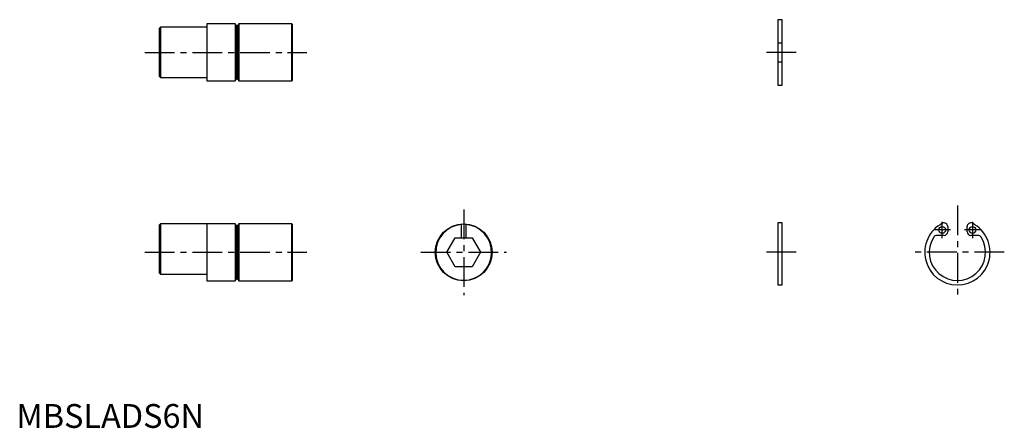
# Model space of a CAD drawing. Extents: x 1 to 208, y 0 to 86.
import ezdxf

# ---------------------------------------------------------------- set-up
doc = ezdxf.new("R2010")
doc.units = 0
doc.header["$LTSCALE"] = 5
doc.header["$MEASUREMENT"] = 0
doc.linetypes.add('CENTER', pattern=[2, 1.25, -0.25, 0.25, -0.25])
doc.layers.get('0').update_dxf_attribs({"linetype": 'CONTINUOUS'})
doc.layers.add('1', color=1, linetype='CENTER')
doc.styles.add('Standard1', font='arial.ttf')

msp = doc.modelspace()

# ---------------------------------------------------------------- linework, layer by layer
for p, q in [((45.97, 84.84), (40, 84.84)), ((40, 84.84), (40, 72.85)), ((46.22, 84.4), (45.97, 84.84)), ((45.97, 84.84), (45.97, 72.85)), ((46.73, 84.84), (46.48, 84.4)), ((57.87, 84.84), (46.73, 84.84)), ((46.73, 84.84), (46.73, 72.85)), ((58, 84.71), (57.87, 84.84)), ((57.87, 79.17), (57.87, 84.84)), ((160.88, 85.7), (159.99, 85.7)), ((159.99, 85.7), (159.99, 71.99)), ((160.88, 71.99), (160.88, 85.7)), ((30.25, 84.12), (30, 83.86)), ((30, 83.86), (30, 73.83)), ((40, 84.12), (30.25, 84.12)), ((30.25, 84.12), (30.25, 73.58)), ((46.48, 84.4), (46.22, 84.4)), ((46.22, 84.4), (46.22, 73.29)), ((46.48, 84.4), (46.48, 73.29)), ((58, 72.98), (58, 84.71)), ((159.99, 80.88), (160.88, 80.88)), ((57.87, 72.85), (57.87, 78.52)), ((58, 78.42), (57.87, 78.52)), ((160.88, 76.81), (159.99, 76.81)), ((30, 73.83), (30.25, 73.58)), ((30.25, 73.58), (40, 73.58)), ((40, 72.85), (45.97, 72.85)), ((45.97, 72.85), (46.22, 73.29)), ((46.22, 73.29), (46.48, 73.29)), ((46.48, 73.29), (46.73, 72.85)), ((46.73, 72.85), (57.87, 72.85)), ((57.87, 72.85), (58, 72.98)), ((159.99, 71.99), (160.88, 71.99)), ((30.25, 42.84), (30, 42.59)), ((30, 42.59), (30, 32.55)), ((40, 42.84), (30.25, 42.84)), ((30.25, 42.84), (30.25, 32.3)), ((45.97, 42.85), (40, 42.85)), ((40, 42.85), (40, 30.86)), ((46.22, 42.41), (45.97, 42.85)), ((45.97, 42.85), (45.97, 30.86)), ((46.48, 42.41), (46.22, 42.41)), ((46.22, 42.41), (46.22, 31.3)), ((46.73, 42.85), (46.48, 42.41)), ((46.48, 42.41), (46.48, 31.3)), ((57.76, 42.85), (46.73, 42.85)), ((46.73, 42.85), (46.73, 30.86)), ((57.87, 30.86), (57.87, 42.84)), ((58, 42.71), (57.87, 42.84)), ((58, 30.99), (58, 42.71)), ((93.56, 42.71), (93.67, 42.84)), ((93.56, 39.91), (93.56, 42.71)), ((94.43, 42.71), (94.43, 39.91)), ((160.88, 43.04), (159.99, 43.04)), ((159.99, 43.04), (159.99, 30)), ((160.88, 30), (160.88, 43.04)), ((195.7, 42.28), (195.7, 41.18)), ((199.77, 41.18), (199.77, 42.28)), ((90.47, 36.86), (92.23, 39.91)), ((92.23, 39.91), (95.75, 39.91)), ((95.75, 39.91), (97.51, 36.86)), ((194.94, 40.41), (193.4, 40.41)), ((202.07, 40.41), (200.53, 40.41)), ((92.23, 33.81), (90.47, 36.86)), ((97.51, 36.86), (95.75, 33.81)), ((95.75, 33.81), (92.23, 33.81)), ((30, 32.55), (30.25, 32.3)), ((30.25, 32.3), (40, 32.3)), ((45.97, 30.86), (46.22, 31.3)), ((46.22, 31.3), (46.48, 31.3)), ((46.48, 31.3), (46.73, 30.86)), ((40, 30.86), (45.97, 30.86)), ((46.73, 30.86), (57.87, 30.86)), ((57.87, 30.86), (58, 30.99)), ((159.99, 30), (160.88, 30))]:
    msp.add_line(p, q)
at = {"flags": 128}
msp.add_lwpolyline([(57.87, 42.84), (57.82, 42.85), (57.79, 42.85), (57.76, 42.85), (57.75, 42.85), (57.76, 42.85)], dxfattribs=at)
for centre, radius in [((93.99, 36.86), 5.99), ((194.56, 41.56), 0.698), ((200.91, 41.56), 0.698)]:
    msp.add_circle(centre, radius)
for centre, radius, start, end in [((58.25, 78.85), 0.5, 139.6408, 220.3592), ((58.25, 78.85), 0.5, 120.5307, 139.6408), ((93.99, 36.86), 5.87, 94.2094, 85.7906), ((93.96, 42.45), 0.536, 29.356, 47.7699), ((197.74, 36.86), 6.86, 117.2796, 62.7204), ((194.94, 42.28), 0.762, 0, 117.2796), ((200.53, 42.28), 0.762, 62.7204, 180), ((197.74, 36.86), 5.92, 147.1888, 32.8112), ((193.4, 39.65), 0.762, 90, 147.1888), ((194.94, 41.18), 0.762, 270, 0), ((200.53, 41.18), 0.762, 180, 270), ((202.07, 39.65), 0.762, 32.8112, 90)]:
    msp.add_arc(centre, radius, start, end)
at = {"layer": '1'}
for p, q in [((27, 78.85), (61, 78.85)), ((163.88, 78.85), (156.99, 78.85)), ((93.99, 45.85), (93.99, 27.86)), ((197.74, 46.72), (197.74, 27)), ((196.26, 41.56), (192.86, 41.56)), ((194.56, 39.86), (194.56, 43.26)), ((202.61, 41.56), (199.21, 41.56)), ((200.91, 43.26), (200.91, 39.86)), ((27, 36.86), (61, 36.86)), ((85, 36.86), (102.99, 36.86)), ((163.88, 36.86), (156.99, 36.86)), ((207.59, 36.86), (187.88, 36.86))]:
    msp.add_line(p, q, dxfattribs=at)

# ---------------------------------------------------------------- texts
at = {"color": 3, "style": 'Standard1'}
msp.add_text('MBSLADS6N', height=5, dxfattribs=at).set_placement((0, 0))

doc.saveas('drawing.dxf')
